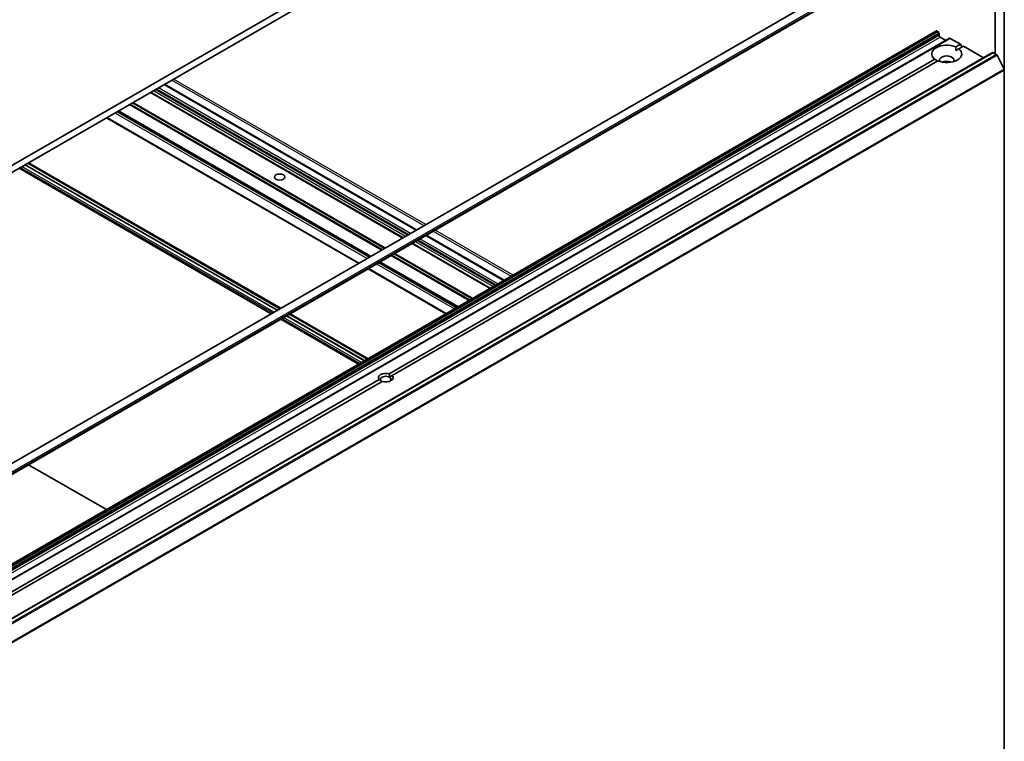
# Model space of a CAD drawing. Units: millimetres. Extents: x 7 to 9832, y 4 to 2392.
# Drawn here: x 167 to 186, y 54 to 68 of the extents above; entities that cross this region are included whole.
import ezdxf

# ---------------------------------------------------------------- set-up
doc = ezdxf.new("R2010")
doc.units = ezdxf.units.MM
doc.header["$LTSCALE"] = 0.5
doc.layers.add('Visible (ISO)', color=7, linetype='Continuous', lineweight=35)
doc.layers.add('Visible Narrow (ISO)', color=7, linetype='Continuous', lineweight=25)

msp = doc.modelspace()

# ---------------------------------------------------------------- linework, layer by layer
at = {"layer": 'Visible (ISO)'}
for p, q in [((183.0158, 74.2003), (160.0348, 60.9322)), ((160.0348, 60.7961), (183.0158, 74.0642)), ((185.9208, 66.5961), (185.9208, 71.6311)), ((185.744, 71.346), (185.744, 66.9097)), ((185.3193, 69.7355), (161.6902, 56.0932)), ((185.4113, 69.5762), (161.7822, 55.9339)), ((184.6002, 67.36), (162.2084, 54.4321)), ((184.6127, 67.3587), (184.6171, 67.3562)), ((184.855, 67.2129), (162.4632, 54.285)), ((184.6487, 67.3099), (184.6296, 67.343)), ((184.6539, 67.2924), (184.6539, 67.2669)), ((184.6716, 67.2363), (184.7835, 67.1716)), ((184.8675, 67.2116), (185.0664, 67.0968)), ((184.9759, 67.0445), (185.0664, 67.0968)), ((184.978, 66.9777), (185.0348, 67.0105)), ((185.1253, 67.0627), (185.0348, 67.0105)), ((185.0664, 67.0968), (185.0958, 67.0457)), ((185.1253, 67.0627), (185.5187, 66.8356)), ((185.6903, 66.9347), (163.2986, 54.0068)), ((173.9681, 60.6892), (184.5676, 66.8088)), ((185.7028, 66.9335), (185.7652, 66.8974)), ((185.9167, 66.6115), (185.7788, 66.8822)), ((184.6266, 66.7748), (174.027, 60.6551)), ((185.9208, 66.5961), (185.9208, 52.084)), ((174.5004, 63.4892), (169.5999, 66.3185)), ((174.2309, 63.3335), (169.3303, 66.1629)), ((168.4715, 65.6671), (173.3721, 62.8377)), ((173.6033, 62.9712), (168.7028, 65.8006)), ((171.6745, 61.8576), (166.7739, 64.6869)), ((171.7902, 61.9244), (166.8896, 64.7538)), ((166.8908, 64.7544), (171.7914, 61.9251)), ((166.9438, 64.7851), (171.8444, 61.9557)), ((171.8584, 61.9638), (166.9578, 64.7931)), ((176.1981, 62.509), (174.6844, 63.383)), ((175.9285, 62.3534), (174.4148, 63.2274)), ((175.301, 61.9911), (173.7873, 62.865)), ((173.556, 62.7315), (175.0697, 61.8576)), ((173.4878, 60.9443), (171.9741, 61.8182)), ((171.9753, 61.8189), (173.489, 60.945)), ((172.0283, 61.8495), (173.5421, 60.9756)), ((173.556, 60.9836), (172.0423, 61.8576)), ((173.3721, 60.8774), (171.8584, 61.7514)), ((163.1734, 54.4569), (173.773, 60.5765)), ((173.8319, 60.5425), (163.2323, 54.4228)), ((174.027, 60.6551), (173.9724, 60.6236)), ((166.9578, 58.922), (168.4715, 58.0481))]:
    msp.add_line(p, q, dxfattribs=at)
for centre, major_axis, start_param, end_param in [((184.6127, 67.3383), (-0.0125, 0.0217), 5.4977871, 6.2831853), ((184.6171, 67.3357), (-0.0125, 0.0217), 4.712389, 5.4977871), ((184.6362, 67.3026), (-0.0125, 0.0217), 3.9269908, 4.712389), ((184.6716, 67.2567), (-0.0125, 0.0217), 0.7853982, 2.3561945), ((184.8675, 67.1912), (-0.0125, 0.0217), 5.4977871, 6.2831853), ((184.8012, 66.9097), (-0.2917, 0), 4.0703384, 6.9252359), ((184.8012, 66.9097), (0.2917, 0), 4.0703384, 6.9252359), ((184.8012, 66.7872), (0.1417, 0), 5.9439605, 9.7640027), ((185.7028, 66.9131), (-0.0125, 0.0217), 5.4977871, 6.2831853), ((185.7652, 66.877), (-0.0125, 0.0217), 4.6217291, 5.4977871), ((184.8012, 66.6851), (-0.1417, 0), 4.0406381, 5.3841399), ((185.9031, 66.6063), (-0.0125, 0.0217), 3.9269908, 4.6217291), ((173.9, 60.6158), (-0.1441, 0), 4.2202783, 6.775296), ((173.9, 60.5818), (-0.1025, 0), 3.9269908, 7.0685835), ((173.9, 60.6158), (0.1441, 0), 4.2202783, 6.775296), ((173.9, 60.5818), (0.1025, 0), 5.6847778, 7.0685835)]:
    msp.add_ellipse(centre, major_axis=major_axis, ratio=0.5773503, start_param=start_param, end_param=end_param, dxfattribs=at)
msp.add_ellipse((171.8376, 64.5146), major_axis=(-0.1025, 0), ratio=0.5773503, dxfattribs=at)
for points in [[(184.9759, 67.0445), (184.978, 67.0093), (184.978, 66.9777)], [(184.6244, 66.7736), (184.5971, 66.7894), (184.5676, 66.8088)], [(173.9724, 60.6236), (173.9724, 60.6526), (173.9681, 60.6892)], [(173.773, 60.5765), (173.8024, 60.5545), (173.8275, 60.54)]]:
    msp.add_open_spline(points, degree=2, dxfattribs=at)
at = {"layer": 'Visible Narrow (ISO)'}
for p, q in [((161.7908, 55.987), (185.4199, 69.6293)), ((185.4199, 69.5952), (161.7908, 55.953)), ((162.2209, 54.4309), (184.6127, 67.3587)), ((184.6171, 67.3562), (162.2254, 54.4283)), ((162.2379, 54.4151), (184.6296, 67.343)), ((184.6487, 67.3099), (162.257, 54.382)), ((162.2622, 54.3646), (184.6539, 67.2924)), ((184.6539, 67.2669), (162.2622, 54.339)), ((162.2799, 54.3084), (184.6716, 67.2363)), ((162.4757, 54.2838), (184.8675, 67.2116)), ((163.3111, 54.0056), (185.7028, 66.9335)), ((185.7652, 66.8974), (163.3735, 53.9696)), ((163.3871, 53.9544), (185.7788, 66.8822)), ((185.9167, 66.6115), (163.525, 53.6837)), ((163.5291, 53.6682), (185.9208, 66.5961)), ((169.7398, 66.3993), (174.6404, 63.57)), ((174.6758, 63.5904), (169.7752, 66.4198)), ((174.3222, 63.3863), (169.4216, 66.2156)), ((169.4452, 66.2292), (174.3458, 63.3999)), ((174.3812, 63.4203), (169.4806, 66.2497)), ((169.5925, 66.3143), (174.4931, 63.4849)), ((169.323, 66.1587), (174.2236, 63.3293)), ((174.2382, 63.3378), (169.3376, 66.1671)), ((169.3863, 66.1952), (174.2869, 63.3659)), ((168.9164, 65.9239), (173.817, 63.0946)), ((173.8347, 63.1048), (168.9341, 65.9341)), ((168.9723, 65.9562), (173.8729, 63.1268)), ((173.8906, 63.137), (168.99, 65.9664)), ((173.3794, 62.8419), (168.4788, 65.6713)), ((168.6379, 65.7632), (173.5385, 62.9338)), ((173.5739, 62.9542), (168.6733, 65.7836)), ((168.6954, 65.7964), (173.596, 62.967)), ((173.6107, 62.9755), (168.7101, 65.8048)), ((171.6989, 61.8717), (166.7983, 64.701)), ((171.7283, 61.8887), (166.8277, 64.718)), ((171.7873, 61.9227), (166.8867, 64.7521)), ((171.8462, 61.9567), (166.9456, 64.7861)), ((174.677, 63.3787), (176.1908, 62.5048)), ((174.8244, 63.4638), (176.3381, 62.5899)), ((176.3734, 62.6103), (174.8597, 63.4842)), ((174.4075, 63.2231), (175.9212, 62.3492)), ((175.9359, 62.3576), (174.4221, 63.2316)), ((174.4708, 63.2597), (175.9845, 62.3857)), ((176.0199, 62.4061), (174.5062, 63.2801)), ((174.5297, 63.2937), (176.0434, 62.4198)), ((176.0788, 62.4402), (174.5651, 63.3141)), ((174.0009, 62.9884), (175.5146, 62.1144)), ((175.5323, 62.1246), (174.0186, 62.9986)), ((174.0568, 63.0207), (175.5705, 62.1467)), ((175.5882, 62.1569), (174.0745, 63.0309)), ((173.7225, 62.8276), (175.2362, 61.9537)), ((175.2715, 61.9741), (173.7578, 62.848)), ((173.7799, 62.8608), (175.2937, 61.9869)), ((175.3083, 61.9953), (173.7946, 62.8693)), ((175.0771, 61.8618), (173.5634, 62.7358)), ((173.4849, 60.9426), (171.9712, 61.8165)), ((173.5438, 60.9766), (172.0301, 61.8505)), ((173.3965, 60.8915), (171.8828, 61.7655)), ((173.426, 60.9086), (171.9123, 61.7825))]:
    msp.add_line(p, q, dxfattribs=at)

doc.saveas('drawing.dxf')
